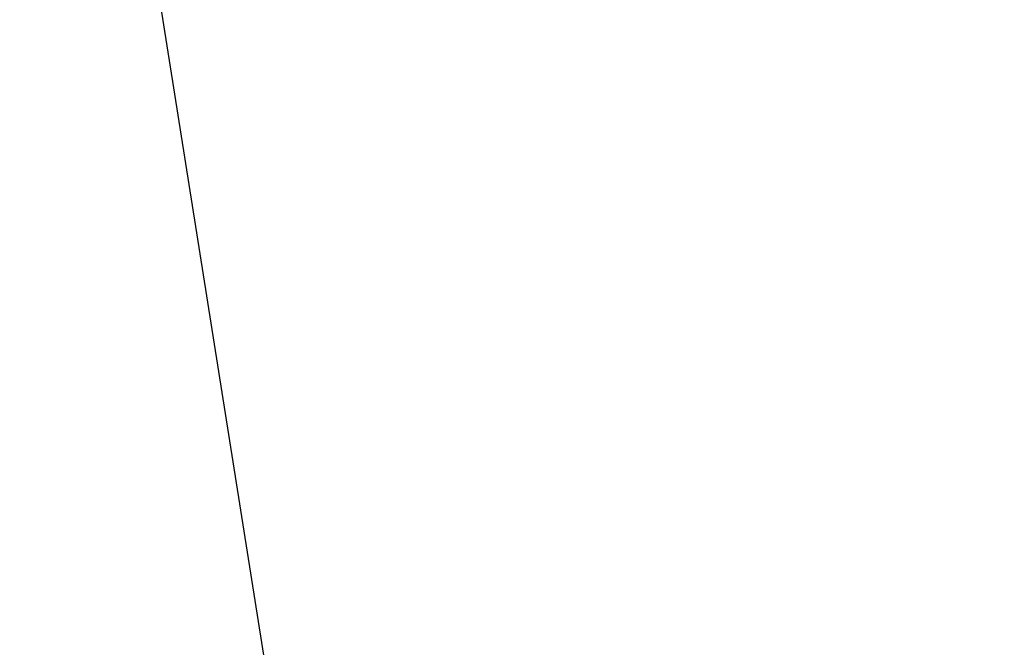
# Model space of a CAD drawing. Extents: x -35.9 to 35.9, y -33.1 to 33.1.
# Drawn here: x -23.4 to -22.8, y 7 to 7.4 of the extents above; entities that cross this region are included whole.
import ezdxf

# ---------------------------------------------------------------- set-up
doc = ezdxf.new("R2010")
doc.units = 0
doc.layers.get('0').update_dxf_attribs({"linetype": 'CONTINUOUS'})

msp = doc.modelspace()

# ---------------------------------------------------------------- linework, layer by layer
at = {"color": 0}
msp.add_lwpolyline([(-19.4938, -16.7398), (-26.2827, 26.1235)], dxfattribs=at)
msp.add_lwpolyline([(-19.4938, -16.7398), (-26.2827, 26.1235)], dxfattribs=at)
msp.add_lwpolyline([(-19.4938, -16.7398), (-26.2827, 26.1235)], dxfattribs=at)
msp.add_lwpolyline([(-19.4938, -16.7398), (-26.2827, 26.1235)], dxfattribs=at)
msp.add_lwpolyline([(-19.4938, -16.7398), (-26.2827, 26.1235)], dxfattribs=at)
msp.add_lwpolyline([(-19.4938, -16.7398), (-26.2827, 26.1235)], dxfattribs=at)
msp.add_lwpolyline([(-19.4938, -16.7398), (-26.2827, 26.1235)], dxfattribs=at)
msp.add_lwpolyline([(-19.4938, -16.7398), (-26.2827, 26.1235)], dxfattribs=at)
msp.add_lwpolyline([(-19.4938, -16.7398), (-26.2827, 26.1235)], dxfattribs=at)
msp.add_lwpolyline([(-19.4938, -16.7398), (-26.2827, 26.1235)], dxfattribs=at)
msp.add_lwpolyline([(-19.4938, -16.7398), (-26.2827, 26.1235)], dxfattribs=at)
msp.add_lwpolyline([(-19.4938, -16.7398), (-26.2827, 26.1235)], dxfattribs=at)
msp.add_lwpolyline([(-19.4938, -16.7398), (-26.2827, 26.1235)], dxfattribs=at)
msp.add_lwpolyline([(-19.4938, -16.7398), (-26.2827, 26.1235)], dxfattribs=at)
msp.add_lwpolyline([(-19.4938, -16.7398), (-26.2827, 26.1235)], dxfattribs=at)
msp.add_lwpolyline([(-19.4938, -16.7398), (-26.2827, 26.1235)], dxfattribs=at)
msp.add_lwpolyline([(-19.4938, -16.7398), (-26.2827, 26.1235)], dxfattribs=at)
msp.add_lwpolyline([(-19.4938, -16.7398), (-26.2827, 26.1235)], dxfattribs=at)
msp.add_lwpolyline([(-19.4938, -16.7398), (-26.2827, 26.1235)], dxfattribs=at)
msp.add_lwpolyline([(-19.4938, -16.7398), (-26.2827, 26.1235)], dxfattribs=at)
msp.add_lwpolyline([(-19.4938, -16.7398), (-26.2827, 26.1235)], dxfattribs=at)

doc.saveas('drawing.dxf')
